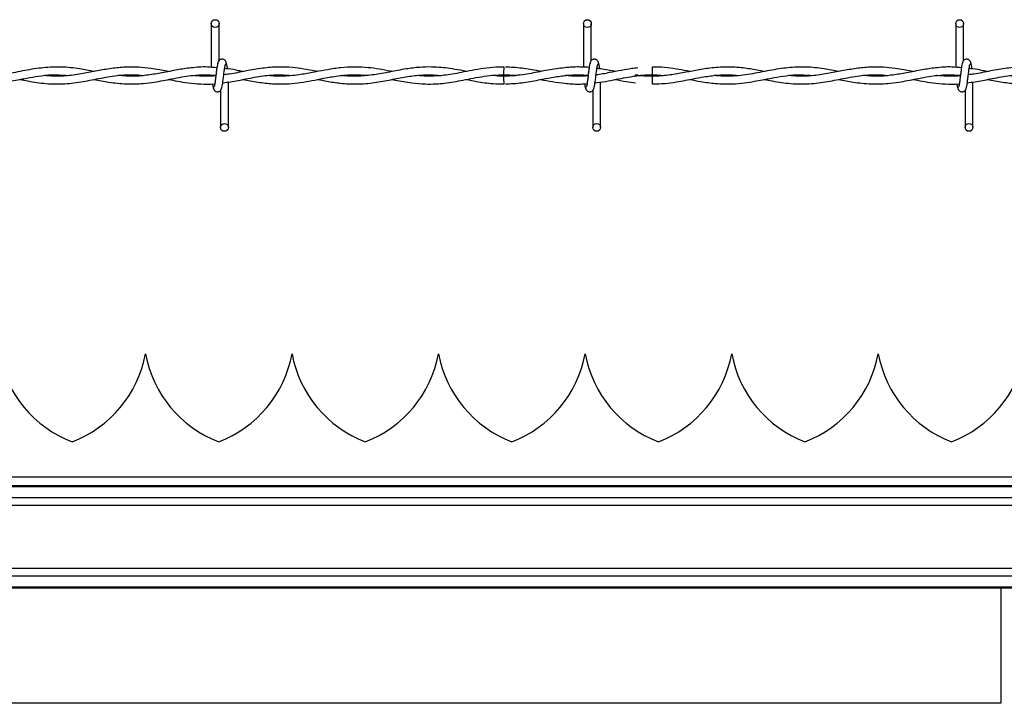
# Model space of a CAD drawing. Extents: x 0.2 to 16.8, y 0.2 to 10.8.
# Drawn here: x 5.5 to 5.7, y 8 to 8.1 of the extents above; entities that cross this region are included whole.
import ezdxf

# ---------------------------------------------------------------- set-up
doc = ezdxf.new("R2010")
doc.units = 0
doc.header["$MEASUREMENT"] = 0
doc.linetypes.add('SLD-SOLID', pattern=[0])
doc.layers.get('0').update_dxf_attribs({"linetype": 'CONTINUOUS'})

msp = doc.modelspace()

# ---------------------------------------------------------------- linework, layer by layer
at = {"color": 7, "linetype": 'SLD-SOLID'}
for p, q in [((5.582518494970852, 8.137646797376927), (5.582518494970852, 8.129245256484612)), ((5.584018494970852, 8.130543119371547), (5.584018494970852, 8.137646797376927)), ((5.653947066399423, 8.137646797376927), (5.653947066399423, 8.129252371422465)), ((5.653947066399423, 8.137646797376927), (5.653947066399423, 8.129252371422465)), ((5.655447066399424, 8.130543119371547), (5.655447066399424, 8.137646797376927)), ((5.655447066399424, 8.130543119371547), (5.655447066399424, 8.137646797376927)), ((5.725375637827994, 8.137646797376927), (5.725375637827994, 8.129245256484612)), ((5.726875637827995, 8.130543119371547), (5.726875637827995, 8.137646797376927)), ((5.582518494970852, 8.12778349465842), (5.582518494970852, 8.127682511662641)), ((5.638617795723291, 8.127818268169975), (5.640877819804708, 8.127658082803052)), ((5.667197066399459, 8.128568225947655), (5.667197066399459, 8.129318225947817)), ((5.667197066399459, 8.127818300577575), (5.667197066399459, 8.128568225947655)), ((5.667197066399459, 8.126046797409588), (5.667197066399459, 8.127546797376391)), ((5.725375637827994, 8.12778349465842), (5.725375637827994, 8.127682511662641)), ((5.585804209256606, 8.117718225948366), (5.585804209256606, 8.12642632915937)), ((5.656009360461554, 8.12625057179713), (5.65615917746817, 8.126272786261206)), ((5.657232780685177, 8.117718225948366), (5.657232780685177, 8.12642989506555)), ((5.657232780685177, 8.117718225948366), (5.657232780685177, 8.12642989506555)), ((5.728661352113749, 8.117718225948366), (5.728661352113749, 8.12642632915937)), ((5.584304209256605, 8.124821903952524), (5.584304209256605, 8.117718225948366)), ((5.655732780685176, 8.124821903952524), (5.655732780685176, 8.117718225948366)), ((5.655732780685176, 8.124821903952524), (5.655732780685176, 8.117718225948366)), ((5.727161352113749, 8.124821903952524), (5.727161352113749, 8.117718225948366)), ((5.56989677372092, 8.074251690514751), (5.56989668416178, 8.074251690514751)), ((5.598018258535319, 8.074251690514751), (5.598018168976177, 8.074251690514751)), ((5.626139743349717, 8.074251690514751), (5.626139653790574, 8.074251690514751)), ((5.654261228164116, 8.074251690514751), (5.654261138604973, 8.074251690514751)), ((5.682382712978513, 8.074251690514751), (5.682382623419371, 8.074251690514751)), ((5.71050419779291, 8.074251690514751), (5.71050410823377, 8.074251690514751)), ((5.741680745407269, 8.0506095749658), (5.038193251406814, 8.0506095749658)), ((6.417076785069515, 8.048942354181793), (5.037998070960438, 8.048942354181793)), ((6.417076785069515, 8.04873002112688), (5.037998070960438, 8.04873002112688)), ((6.413439578724582, 8.046612355183688), (5.041635353917038, 8.046612355183688)), ((6.417076785069517, 8.045137399149738), (5.037998070960438, 8.045137399149738)), ((6.417076785069515, 8.033062269843771), (5.037998070960438, 8.033062269843771)), ((6.413439578724582, 8.03158731380982), (5.041635353917039, 8.03158731380982)), ((6.417076785069515, 8.029469647866629), (5.03799807096044, 8.029469647866629)), ((6.417076785069515, 8.029257314811716), (5.037998070960438, 8.029257314811716)), ((5.73402215076362, 8.029257314811716), (5.73402215076362, 8.007272403086478)), ((5.734040919297313, 8.007181949232411), (5.36228797165625, 8.007181949232411))]:
    msp.add_line(p, q, dxfattribs=at)
at = {"color": 7, "linetype": 'SLD-SOLID', "flags": 128}
msp.add_lwpolyline([(5.63863348003522, 8.129318184267483), (5.638633480325791, 8.12931818494352), (5.638632963966411, 8.129261096871096), (5.638631332268873, 8.129098525481494), (5.638628833644337, 8.128855220795067), (5.638625848485739, 8.128568223744763), (5.638622831256414, 8.128281227029854), (5.638620241302173, 8.128037923298553), (5.638618472920077, 8.1278753533384), (5.638617795330267, 8.127818266952122), (5.638617795330267, 8.127818266952122)], dxfattribs=at)
at = {"color": 7, "linetype": 'SLD-SOLID'}
for centre, radius in [((5.583268494970917, 8.137646797376929), 0.0007500000001616769), ((5.654697066399489, 8.137646797376929), 0.0007500000001616769), ((5.72612563782806, 8.137646797376929), 0.0007500000001616769), ((5.585054209256619, 8.117718225948353), 0.00074999999983838), ((5.65648278068519, 8.117718225948353), 0.00074999999983838), ((5.72791135211376, 8.117718225948353), 0.00074999999983838)]:
    msp.add_circle(centre, radius, dxfattribs=at)
for centre, radius, start, end in [((6.713815167211695, 8.138040104397978), 1.075248575378513, 180.5591582376979, 180.6390873250352), ((5.563889417355297, 8.07838554878247), 0.02249718785151887, 190.58826339975, 249.024114186632), ((5.547782555713002, 8.07838554878247), 0.0224971878515203, 290.9758858133738, 349.4117366002525), ((5.592010902169695, 8.07838554878247), 0.02249718785151951, 190.5882633997504, 249.0241141866278), ((5.575904040527401, 8.07838554878247), 0.02249718785151943, 290.9758858133696, 349.411736600252), ((5.620132386984094, 8.07838554878247), 0.02249718785151951, 190.5882633997504, 249.0241141866278), ((5.604025525341799, 8.07838554878247), 0.02249718785151919, 290.9758858133717, 349.4117366002516), ((5.648253871798491, 8.07838554878247), 0.02249718785151919, 190.5882633997508, 249.0241141866299), ((5.632147010156197, 8.07838554878247), 0.02249718785151887, 290.9758858133696, 349.4117366002516), ((5.67637535661289, 8.07838554878247), 0.02249718785151951, 190.5882633997504, 249.0241141866278), ((5.660268494970595, 8.07838554878247), 0.02249718785151951, 290.9758858133738, 349.411736600252), ((5.704496841427287, 8.07838554878247), 0.02249718785151887, 190.5882633997508, 249.024114186632), ((5.688389979784993, 8.07838554878247), 0.0224971878515203, 290.9758858133738, 349.4117366002525), ((5.732618326241686, 8.07838554878247), 0.02249718785151919, 190.58826339975, 249.0241141866299), ((5.716511464599392, 8.07838554878247), 0.0224971878515203, 290.9758858133717, 349.4117366002525)]:
    msp.add_arc(centre, radius, start, end, dxfattribs=at)
for points, knots in [([(5.58387023924995, 8.130204360555272), (5.583830710515094, 8.130153688317366), (5.583752377379982, 8.130053272372539), (5.583637449976789, 8.129453596139474), (5.583524420530018, 8.128632452115625), (5.583411943184166, 8.127684909026096), (5.583300896954116, 8.126762348366238), (5.583192719791954, 8.126014703742689), (5.58308871720235, 8.125523179941723), (5.583020654167502, 8.125481883063452), (5.582987936413221, 8.125462031743002)], [0, 0, 0, 0, 0.1327761006724253, 0.2631191782794405, 0.3915446342457984, 0.518542989114812, 0.6437850205644315, 0.7668295325638048, 0.887915458435064, 1, 1, 1, 1]), ([(5.58545019814354, 8.129943717569518), (5.585421152408658, 8.130091942007002), (5.585371523620617, 8.130345204636471), (5.585156620610145, 8.130613319400721), (5.584942944637084, 8.130752912955089), (5.58472532379518, 8.130821867027235), (5.584482739584529, 8.130820806099779), (5.58426004258357, 8.130747193868105), (5.584082591476655, 8.13062553340824), (5.583921386966655, 8.13044446654424), (5.583807516665308, 8.130210026180155), (5.58377839557993, 8.130026050778005), (5.583765363226853, 8.12994371756937)], [0, 0, 0, 0, 0.1751750489830784, 0.2993115998682429, 0.3745487767550686, 0.4586876529561211, 0.5489815723243727, 0.6353887132829877, 0.7143606795958022, 0.7851166695452205, 0.9038347851312755, 1, 1, 1, 1]), ([(5.584452464977449, 8.12516066276883), (5.584491993712329, 8.125211335006611), (5.58457032684749, 8.12531175095119), (5.584685254250666, 8.125911427183949), (5.584798283697419, 8.126732571207608), (5.584910761043387, 8.127680114297098), (5.585021807273361, 8.128602674957119), (5.58512998443554, 8.129350319580977), (5.585233987025161, 8.129841843382392), (5.585302050060045, 8.1298831402609), (5.585334767814354, 8.129902991581476)], [0, 0, 0, 0, 0.1327761006610661, 0.2631191782558454, 0.3915446342084029, 0.5185429890619749, 0.6437850205029098, 0.7668295324934489, 0.8879154583557057, 1, 1, 1, 1]), ([(5.585640504311496, 8.128971543464075), (5.585619753224221, 8.129125147628836), (5.585560726418893, 8.129562077174299), (5.585462882661083, 8.130050291084471), (5.585384737216887, 8.130152704931541), (5.585345322120324, 8.130204360555402)], [0, 0, 0, 0, 0.2117906654397433, 0.6024419932179831, 1, 1, 1, 1]), ([(5.655298810678521, 8.130204360555272), (5.655259281943666, 8.130153688317366), (5.655180948808553, 8.130053272372539), (5.65506602140536, 8.129453596139474), (5.654952991958589, 8.128632452115625), (5.654840514612738, 8.127684909026096), (5.654729468382686, 8.126762348366238), (5.654621291220526, 8.126014703742689), (5.654517288630921, 8.125523179941723), (5.65444922559607, 8.125481883063452), (5.654416507841793, 8.125462031743002)], [0, 0, 0, 0, 0.1327761006724253, 0.2631191782794405, 0.3915446342457984, 0.518542989114812, 0.6437850205644315, 0.7668295325638048, 0.887915458435064, 1, 1, 1, 1]), ([(5.655298810678521, 8.130204360555272), (5.655259281943666, 8.130153688317366), (5.655180948808553, 8.130053272372539), (5.65506602140536, 8.129453596139474), (5.654952991958589, 8.128632452115625), (5.654840514612738, 8.127684909026096), (5.654729468382686, 8.126762348366238), (5.654621291220526, 8.126014703742689), (5.654517288630921, 8.125523179941723), (5.65444922559607, 8.125481883063452), (5.654416507841793, 8.125462031743002)], [0, 0, 0, 0, 0.1327761006724253, 0.2631191782794405, 0.3915446342457984, 0.518542989114812, 0.6437850205644315, 0.7668295325638048, 0.887915458435064, 1, 1, 1, 1]), ([(5.656878769572112, 8.129943717569518), (5.65684972383723, 8.130091942007002), (5.656800095049187, 8.130345204636471), (5.656585192038717, 8.130613319400721), (5.656371516065655, 8.130752912955089), (5.656153895223751, 8.130821867027235), (5.6559113110131, 8.130820806099779), (5.65568861401214, 8.130747193868105), (5.655511162905226, 8.13062553340824), (5.655349958395226, 8.13044446654424), (5.655236088093881, 8.130210026180155), (5.655206967008501, 8.130026050778005), (5.655193934655424, 8.12994371756937)], [0, 0, 0, 0, 0.1751750489830784, 0.2993115998682429, 0.3745487767550686, 0.4586876529561211, 0.5489815723243727, 0.6353887132829877, 0.7143606795958022, 0.7851166695452205, 0.9038347851312755, 1, 1, 1, 1]), ([(5.656878769572112, 8.129943717569518), (5.65684972383723, 8.130091942007002), (5.656800095049187, 8.130345204636471), (5.656585192038717, 8.130613319400721), (5.656371516065655, 8.130752912955089), (5.656153895223751, 8.130821867027235), (5.6559113110131, 8.130820806099779), (5.65568861401214, 8.130747193868105), (5.655511162905226, 8.13062553340824), (5.655349958395226, 8.13044446654424), (5.655236088093881, 8.130210026180155), (5.655206967008501, 8.130026050778005), (5.655193934655424, 8.12994371756937)], [0, 0, 0, 0, 0.1751750489830784, 0.2993115998682429, 0.3745487767550686, 0.4586876529561211, 0.5489815723243727, 0.6353887132829877, 0.7143606795958022, 0.7851166695452205, 0.9038347851312755, 1, 1, 1, 1]), ([(5.655881036406021, 8.12516066276883), (5.655920565140901, 8.125211335006611), (5.655998898276062, 8.12531175095119), (5.656113825679237, 8.125911427183949), (5.656226855125992, 8.126732571207608), (5.65633933247196, 8.127680114297098), (5.656450378701932, 8.128602674957119), (5.656558555864114, 8.129350319580977), (5.656662558453732, 8.129841843382392), (5.656730621488617, 8.129883140260901), (5.656763339242925, 8.129902991581476)], [0, 0, 0, 0, 0.132776100661066, 0.2631191782558454, 0.3915446342084027, 0.5185429890619748, 0.6437850205029096, 0.7668295324934487, 0.8879154583557055, 1, 1, 1, 1]), ([(5.655881036406021, 8.12516066276883), (5.6559205651409, 8.125211335006611), (5.655998898276062, 8.12531175095119), (5.656113825679237, 8.125911427183949), (5.65622685512599, 8.126732571207608), (5.656339332471958, 8.127680114297098), (5.656450378701934, 8.128602674957119), (5.656558555864112, 8.129350319580977), (5.656662558453732, 8.129841843382392), (5.656730621488617, 8.1298831402609), (5.656763339242925, 8.129902991581476)], [0, 0, 0, 0, 0.1327761006610661, 0.2631191782558454, 0.3915446342084029, 0.5185429890619749, 0.6437850205029098, 0.7668295324934489, 0.8879154583557057, 1, 1, 1, 1]), ([(5.657070709128547, 8.1289599139655), (5.657049413434829, 8.12911764591994), (5.656989841923524, 8.129558877421141), (5.656891454002684, 8.130050443262261), (5.656813308616299, 8.130152755952933), (5.656773893548896, 8.130204360555402)], [0, 0, 0, 0, 0.216147179222352, 0.6046393370706774, 1, 1, 1, 1]), ([(5.657070709128547, 8.1289599139655), (5.65704941343483, 8.12911764591994), (5.656989841923521, 8.129558877421143), (5.656891454002686, 8.130050443262261), (5.656813308616299, 8.130152755952933), (5.656773893548896, 8.130204360555402)], [0, 0, 0, 0, 0.2161471792223521, 0.6046393370706774, 1, 1, 1, 1]), ([(5.726727382107092, 8.130204360555272), (5.726687853372237, 8.130153688317366), (5.726609520237125, 8.130053272372539), (5.726494592833931, 8.129453596139474), (5.72638156338716, 8.128632452115625), (5.72626908604131, 8.127684909026096), (5.726158039811258, 8.126762348366238), (5.726049862649098, 8.126014703742689), (5.725945860059491, 8.125523179941723), (5.725877797024643, 8.125481883063452), (5.725845079270364, 8.125462031743002)], [0, 0, 0, 0, 0.1327761006724253, 0.2631191782794405, 0.3915446342457984, 0.518542989114812, 0.6437850205644315, 0.7668295325638048, 0.887915458435064, 1, 1, 1, 1]), ([(5.728307341000683, 8.129943717569518), (5.728278295265802, 8.130091942007002), (5.728228666477761, 8.130345204636471), (5.728013763467287, 8.130613319400721), (5.727800087494226, 8.130752912955089), (5.727582466652322, 8.130821867027235), (5.727339882441673, 8.130820806099779), (5.727117185440711, 8.130747193868105), (5.726939734333797, 8.13062553340824), (5.726778529823796, 8.13044446654424), (5.726664659522452, 8.130210026180155), (5.726635538437072, 8.130026050778005), (5.726622506083996, 8.12994371756937)], [0, 0, 0, 0, 0.1751750489830784, 0.2993115998682429, 0.3745487767550686, 0.4586876529561211, 0.5489815723243727, 0.6353887132829877, 0.7143606795958022, 0.7851166695452205, 0.9038347851312755, 1, 1, 1, 1]), ([(5.727309607834592, 8.12516066276883), (5.727349136569472, 8.125211335006611), (5.727427469704633, 8.12531175095119), (5.727542397107809, 8.125911427183949), (5.72765542655456, 8.126732571207608), (5.72776790390053, 8.127680114297098), (5.727878950130504, 8.128602674957119), (5.727987127292684, 8.129350319580977), (5.728091129882302, 8.129841843382392), (5.72815919291719, 8.1298831402609), (5.728191910671496, 8.129902991581476)], [0, 0, 0, 0, 0.1327761006610661, 0.2631191782558454, 0.3915446342084029, 0.5185429890619749, 0.6437850205029098, 0.7668295324934489, 0.8879154583557057, 1, 1, 1, 1]), ([(5.72849764716864, 8.128971543464075), (5.728476896081363, 8.129125147628836), (5.728417869276036, 8.129562077174299), (5.728320025518227, 8.130050291084471), (5.728241880074029, 8.130152704931541), (5.728202464977467, 8.130204360555402)], [0, 0, 0, 0, 0.2117906654397433, 0.6024419932179831, 1, 1, 1, 1]), ([(5.531489764211787, 8.126920985982762), (5.532181359884776, 8.126787545991412), (5.533823434152375, 8.126470715819357), (5.53656806021628, 8.126085597207261), (5.539371212423552, 8.126012013397233), (5.541863213188644, 8.12623372561404), (5.543759086019293, 8.126532508879166), (5.545284491252944, 8.126825321548127), (5.54654618821542, 8.12707654713311), (5.548062492433806, 8.127369426431), (5.550109668226796, 8.12769753723858), (5.552623605854308, 8.127901226384575), (5.554377836419676, 8.127747342188984), (5.555223208024581, 8.127673184702525)], [0, 0, 0, 0, 0.08740865244417978, 0.2075367220324901, 0.3466982139253065, 0.4411636109454485, 0.5222951802570766, 0.586320728380798, 0.6341186155211676, 0.6819619888223649, 0.7782505479607981, 0.8931379410108812, 1, 1, 1, 1]), ([(5.560026048252172, 8.128438346693443), (5.559104360900438, 8.12862248674167), (5.557014311508531, 8.12904004893898), (5.55378423486819, 8.129379198674235), (5.550293953590275, 8.129238747707284), (5.546747720152166, 8.128653719268003), (5.543096990580855, 8.12789553395763), (5.539788743835254, 8.127509395298974), (5.537481004053955, 8.127520495786968), (5.53641443786997, 8.127654356580784), (5.536189013341733, 8.12768264878313)], [0, 0, 0, 0, 0.1160372787906529, 0.2631300554561941, 0.4063624305569426, 0.5550263178744882, 0.7090063757806333, 0.8655795218889211, 0.9715895053505281, 1, 1, 1, 1]), ([(5.545776543633973, 8.126923721274693), (5.546287003947876, 8.126825153363066), (5.547981306035903, 8.126497990185177), (5.550861667043196, 8.126065891816355), (5.554397948685646, 8.126011563831174), (5.55790611436181, 8.126471378150972), (5.5613993154989, 8.127213531161082), (5.564916198165649, 8.127793441183275), (5.567601855824357, 8.127894422591263), (5.569118917831688, 8.127724798301204), (5.569444764272935, 8.127688365069737)], [0, 0, 0, 0, 0.06468767976595746, 0.2147090927777603, 0.3646054149519251, 0.5125718513631334, 0.6593029417062474, 0.8074891124729013, 0.9586510061561287, 1, 1, 1, 1]), ([(5.574350133187912, 8.12843977600713), (5.574223701805471, 8.128464591398087), (5.573634241233036, 8.128580288104683), (5.572486517723006, 8.128802055132843), (5.570706908367961, 8.12909401340021), (5.568526590602358, 8.1293174152015), (5.566017269938571, 8.129325170471127), (5.563362658527316, 8.129051107374174), (5.560656606218959, 8.128566104786628), (5.557833098259232, 8.128001878852782), (5.555018298840334, 8.127591661586736), (5.55254071798626, 8.127484227774131), (5.551067951043183, 8.127625765571556), (5.550489418094666, 8.127681364510451)], [0, 0, 0, 0, 0.01591555757013006, 0.07420304591141727, 0.1444338225374552, 0.2397484318558223, 0.3482145095106421, 0.4596667675768459, 0.5732888943920597, 0.688300595292844, 0.8146263119170536, 0.9271814275518806, 1, 1, 1, 1]), ([(5.560058523739329, 8.12692973522968), (5.560983582930834, 8.126750538342726), (5.563041100913102, 8.12635196836941), (5.566180366382501, 8.126003113307277), (5.569102491694657, 8.126077297325095), (5.571446470885361, 8.126381327619258), (5.573266240341836, 8.126708583503454), (5.575036609074346, 8.127063822543994), (5.576812226903618, 8.127404818716634), (5.578680335554449, 8.12768626882049), (5.580673450541012, 8.127837834543197), (5.582280879973162, 8.127858449033255), (5.583239772815758, 8.127739481980061), (5.583415676056478, 8.127717658175287)], [0, 0, 0, 0, 0.1187341251946788, 0.2640886117782815, 0.4027841086094275, 0.4935476252406398, 0.5650961620788841, 0.6366173169516912, 0.7211875132623948, 0.7933912079889724, 0.8768377589031352, 0.9774066127301102, 1, 1, 1, 1]), ([(5.583600267185489, 8.129150415275605), (5.582997287001875, 8.129217355277321), (5.581344006422092, 8.129400894650342), (5.578830607311827, 8.129197305926327), (5.575918930065145, 8.128761292613392), (5.573182763719704, 8.128204936132851), (5.570383115902322, 8.127726951860254), (5.567598839879024, 8.12746167453441), (5.56568491122734, 8.127609846870198), (5.56469739467025, 8.127686298327657)], [0, 0, 0, 0, 0.09563568884938592, 0.2622186124949229, 0.3986521718841099, 0.5575733674989376, 0.6960713087215934, 0.8431840107790337, 1, 1, 1, 1]), ([(5.58340721558764, 8.127648664664415), (5.583234127846664, 8.12762622891377), (5.582344912725874, 8.127510968245351), (5.580851290103838, 8.12753698106589), (5.579520857608598, 8.12759482835735), (5.578906072398539, 8.127676632966297), (5.578896564531552, 8.127677898103011)], [0, 0, 0, 0, 0.1150250991489031, 0.5909260636109477, 0.9936735293697008, 1, 1, 1, 1]), ([(5.584734309671343, 8.126299162897343), (5.585231579144688, 8.126351940141273), (5.586699674076023, 8.12650775506347), (5.589281151567177, 8.127072874982643), (5.592470721340604, 8.1276542018999), (5.595442149304585, 8.127911658987736), (5.597298194914075, 8.12774026479332), (5.598051666497138, 8.12767068640886)], [0, 0, 0, 0, 0.1119464151848774, 0.3305008119812578, 0.5816320547065058, 0.8301613083044043, 1, 1, 1, 1]), ([(5.602921209187842, 8.128440419434927), (5.602758640275199, 8.128471859678411), (5.601879444014421, 8.128641893075688), (5.600276077045923, 8.12894799122532), (5.597935460604995, 8.129258304721484), (5.595285735904352, 8.129365246515968), (5.592313354018851, 8.129115688791583), (5.589184613891518, 8.128571573773772), (5.586716260620435, 8.128029354412444), (5.585295271332452, 8.127871985669094), (5.584929713845042, 8.127831501674665)], [0, 0, 0, 0, 0.02714076346164288, 0.1467811856659275, 0.2676006486072138, 0.4174514925708009, 0.588464643403256, 0.7629775547823576, 0.9390246427144548, 0.9999999999999999, 0.9999999999999999, 0.9999999999999999, 0.9999999999999999]), ([(5.588616359025089, 8.128442471396916), (5.588337840222591, 8.128496522139047), (5.587397724102981, 8.12867896574249), (5.586222308198242, 8.128934655097282), (5.585323305705382, 8.129002290914665), (5.585087090466479, 8.129020062401272)], [0, 0, 0, 0, 0.2368543930917372, 0.7994815105806674, 0.9999999999999999, 0.9999999999999999, 0.9999999999999999, 0.9999999999999999]), ([(5.588614934867851, 8.126926426208799), (5.589564407730489, 8.126745330128546), (5.591453467062191, 8.126385023632384), (5.594222814307392, 8.12605681434603), (5.596780589587044, 8.126031376937418), (5.599105437520105, 8.126242561930752), (5.601297290810447, 8.126600420632473), (5.603622166989671, 8.12706815516942), (5.606229678346479, 8.127570857745226), (5.609063334813918, 8.127854104849588), (5.611131588270498, 8.127858827325907), (5.612210869893208, 8.127710383568997), (5.612317627699142, 8.127695700163425)], [0, 0, 0, 0, 0.1201179074344633, 0.23898508622229, 0.3502535907389268, 0.4436039238400005, 0.5331088362932269, 0.62764415974658, 0.7381367101618089, 0.8634032759582948, 0.9864884509754752, 0.9999999999999999, 0.9999999999999999, 0.9999999999999999, 0.9999999999999999]), ([(5.617214325419445, 8.128442788347062), (5.617107441877082, 8.128463257850967), (5.616278062196614, 8.128622094190359), (5.614743291474521, 8.128917716387646), (5.61245596314099, 8.129233304836006), (5.609999961216457, 8.129359499870587), (5.607407413051829, 8.12920316228033), (5.604946512123063, 8.128832316702354), (5.602930747645274, 8.128443379211673), (5.601327091499343, 8.128136667185865), (5.59996732434325, 8.127900013391455), (5.598467983497268, 8.127686739994465), (5.5967136972466, 8.127540125480387), (5.59501661766582, 8.127515735739069), (5.593904306983416, 8.127626728601262), (5.593476617453542, 8.127669405962724)], [0, 0, 0, 0, 0.01351021584151672, 0.1048346475983366, 0.1939582669143268, 0.30263932806948, 0.4150909816935469, 0.5213606495768911, 0.6133894719156687, 0.6696552638644592, 0.7239702683076145, 0.7852724466450489, 0.8592794251724897, 0.9458921707363912, 1, 1, 1, 1]), ([(5.602914235365994, 8.12692737232297), (5.603500103665261, 8.12681414878109), (5.604967853651579, 8.126530494840004), (5.607481500831309, 8.126145269719316), (5.610539610997471, 8.125981169635462), (5.613761015760772, 8.126262270619709), (5.616903220957671, 8.126856444777639), (5.619824271853464, 8.127444975209206), (5.622556048604238, 8.127793386819055), (5.624810015807015, 8.127865705708762), (5.626159832213022, 8.127724014984544), (5.626653683764556, 8.127672175205683)], [0, 0, 0, 0, 0.07398982681011343, 0.1853634467413142, 0.3175145739616242, 0.4601325818493398, 0.5921795006135634, 0.7145883076909669, 0.8292740926585038, 0.9375372429519796, 1, 1, 1, 1]), ([(5.63148251559457, 8.128443707889023), (5.631080992321643, 8.128522189661734), (5.63000958031398, 8.128731607942898), (5.628391585259533, 8.129013543915882), (5.626564031138118, 8.129236916309095), (5.624644731228498, 8.129345655287057), (5.622410294610796, 8.129277992817258), (5.619721194724503, 8.1289396229297), (5.616806174184474, 8.128366030597702), (5.613782422216618, 8.127789018314315), (5.610816268113679, 8.12750842874518), (5.608781752504714, 8.127503852475328), (5.607719316146717, 8.127657275399676), (5.60766315464676, 8.127665385496337)], [0, 0, 0, 0, 0.05059704263588515, 0.13501154898707, 0.2039278690793997, 0.2806886531657017, 0.3765649343361792, 0.4851823678250036, 0.6192655074103254, 0.7436288188564769, 0.8660736575797982, 0.9929205131042343, 1, 1, 1, 1]), ([(5.617194963805073, 8.126917826686308), (5.617402730386241, 8.12687874086757), (5.618678546707931, 8.126638729575987), (5.620795148790195, 8.126254025314427), (5.62340048659131, 8.126030166167434), (5.625490502346469, 8.126049880324295), (5.627332954333837, 8.12620923043113), (5.629068601630667, 8.126462347888847), (5.630901962166491, 8.126803765402602), (5.632841971718063, 8.127190239260235), (5.634935479715627, 8.127558837574943), (5.637120972577875, 8.127801119335407), (5.639215455860028, 8.127850332026293), (5.640565315897923, 8.127737462432002), (5.641172080951438, 8.127686727301322)], [0, 0, 0, 0, 0.02599577885149724, 0.1596302868697578, 0.2646715385038371, 0.3517929165294692, 0.4209487123421452, 0.4949825112008613, 0.5689790017665615, 0.6504970987016808, 0.7378406100418642, 0.831036114769065, 0.9240503622699705, 1, 1, 1, 1]), ([(5.638633227732583, 8.129290108532851), (5.63813386785329, 8.129292309455211), (5.636846014876636, 8.129297985650938), (5.634822004699494, 8.12905298878958), (5.632625930967985, 8.128673375648216), (5.630615318803553, 8.12827118357812), (5.628826792991687, 8.127942664585845), (5.627234185602255, 8.127712537401244), (5.625611076901213, 8.127565160750548), (5.623874389403886, 8.12751302370293), (5.622613260073786, 8.12762398265773), (5.621987055370443, 8.127679078529114)], [0, 0, 0, 0, 0.08995108118777716, 0.231984531527298, 0.3645694073302823, 0.4855445636566231, 0.594172634979375, 0.6867387467872662, 0.7726167718279167, 0.8870944925754194, 1, 1, 1, 1]), ([(5.641172080951438, 8.127686727301322), (5.640886494355898, 8.127657019238788), (5.639766425357013, 8.127540504386957), (5.638171727896237, 8.127499929967591), (5.636862837592406, 8.127639337829464), (5.636388657849872, 8.127689841973208)], [0, 0, 0, 0, 0.1791500962095613, 0.7026256555647374, 1, 1, 1, 1]), ([(5.650356450568483, 8.129150598407664), (5.649795766723798, 8.129098374138003), (5.648207602801033, 8.128950446385574), (5.645503714099761, 8.128397019582714), (5.642151499154792, 8.127721681605582), (5.639826870496504, 8.127606607137738), (5.638617795723291, 8.127546755154233)], [0, 0, 0, 0, 0.1431842499649515, 0.4055762659436976, 0.6908311618351933, 1, 1, 1, 1]), ([(5.638979532000397, 8.126070750563049), (5.64002309738759, 8.126117667144014), (5.642129076920723, 8.126212347707867), (5.645195555226096, 8.126798565173264), (5.64807781350533, 8.127374634161363), (5.650661042673232, 8.127744887330188), (5.652882076816682, 8.127877652799421), (5.654244571914211, 8.127765389836236), (5.654844045144462, 8.127715996160399)], [0, 0, 0, 0, 0.1970892919296175, 0.3977383881234446, 0.5794820630816933, 0.7421256992016765, 0.8865399659942829, 0.9999999999999999, 0.9999999999999999, 0.9999999999999999, 0.9999999999999999]), ([(5.645828816508624, 8.128442212645583), (5.645656627373011, 8.128474492013135), (5.644410928376323, 8.128708016478138), (5.642128604466954, 8.12915657156106), (5.640017871013403, 8.12924891119995), (5.638982023659572, 8.129294227092602)], [0, 0, 0, 0, 0.07551426108249995, 0.5463064724252418, 1, 1, 1, 1]), ([(5.655038766721669, 8.129221121571488), (5.6550384295737, 8.12922116081432), (5.654622711031714, 8.129269548982775), (5.653858360269037, 8.129303237269081), (5.652644080593529, 8.129326895446512), (5.651493504965427, 8.129293127687324), (5.650691614186353, 8.129206493968924), (5.650338660876399, 8.129168362020708)], [0, 0, 0, 0, 0.0002153290125091306, 0.2655103130342708, 0.4878585040873289, 0.7745802285505065, 1, 1, 1, 1]), ([(5.650467676792569, 8.127686851415909), (5.650508179015038, 8.127692562046107), (5.651415363576604, 8.127820470966544), (5.652872691266992, 8.127867589709368), (5.654290812886834, 8.127750807846551), (5.654842749769688, 8.127705356020392)], [0, 0, 0, 0, 0.02775192099492913, 0.6215983406662113, 1, 1, 1, 1]), ([(5.654834040465617, 8.127634527567599), (5.654585440914096, 8.127612323366932), (5.653939302951501, 8.127554612172794), (5.652836442193212, 8.127539278534478), (5.651629395203249, 8.127564566988177), (5.650819107009305, 8.12764985928206), (5.650467676792569, 8.127686851415909)], [0, 0, 0, 0, 0.1707192856842207, 0.443718465110627, 0.7587350502776973, 1, 1, 1, 1]), ([(5.654837149843446, 8.127659695790936), (5.654392842475792, 8.127614861622169), (5.65311828102467, 8.127486248172644), (5.651670445446599, 8.127527529526288), (5.650665723784527, 8.127666104078529), (5.650491361855695, 8.12769015265549)], [0, 0, 0, 0, 0.3066512534575757, 0.8796745114947138, 1, 1, 1, 1]), ([(5.655975061647695, 8.126246719046563), (5.65669802689848, 8.126344216167098), (5.658114995276295, 8.126535304655205), (5.660765333867343, 8.127060874168023), (5.663940588892924, 8.127661927640768), (5.666951815822554, 8.127942999053591), (5.668730501772501, 8.127732368844542), (5.669263522343886, 8.127669249082237)], [0, 0, 0, 0, 0.1631130672851787, 0.319691794453548, 0.598375598652088, 0.879644819876527, 1, 1, 1, 1]), ([(5.664390827086472, 8.129139807604197), (5.663998017792489, 8.129097094908683), (5.662944428734046, 8.128982531354973), (5.66112981373337, 8.12865580965561), (5.65885116426324, 8.128225393538617), (5.657225690259376, 8.127864461196985), (5.656360993986331, 8.1277905591854), (5.656353144198954, 8.127789888296562)], [0, 0, 0, 0, 0.1465385269920892, 0.3930441337419007, 0.6770260650038248, 0.9970680147497739, 1, 1, 1, 1]), ([(5.660102313460456, 8.128437648543832), (5.659897503748405, 8.12847694156595), (5.658954282593364, 8.1286578998288), (5.657759318829798, 8.128899587701135), (5.656768797127555, 8.12900520848167), (5.656517424848298, 8.129032012676147)], [0, 0, 0, 0, 0.1714832378124757, 0.7897409552535235, 1, 1, 1, 1]), ([(5.663663976977253, 8.127550063483017), (5.663810325415197, 8.127574723133064), (5.664987468588197, 8.127773071261062), (5.666165496724364, 8.127797145095316), (5.667197066399459, 8.127818225947816)], [0, 0, 0, 0, 0.124325095960614, 1, 1, 1, 1]), ([(5.688612041513128, 8.12844397217271), (5.688161244943818, 8.128533277823708), (5.686818396269384, 8.128799304637637), (5.684422217743253, 8.129191556594922), (5.681402689004262, 8.129380778097104), (5.678364791703764, 8.129160906202644), (5.675530188719818, 8.128685051628704), (5.672866409987072, 8.128152882147782), (5.670165813803757, 8.127682899669843), (5.667363463448271, 8.12748262134636), (5.665239619820163, 8.127566904074964), (5.664063526993862, 8.12775985562865), (5.663841291718262, 8.127796315881405)], [0, 0, 0, 0, 0.05465034947851526, 0.1627943829890145, 0.2901020718424396, 0.4198668289364675, 0.530254322959678, 0.6332805527754237, 0.7424344141162881, 0.8574589703539552, 0.973065353091561, 1, 1, 1, 1]), ([(5.667197066399459, 8.127546797376391), (5.66630448458429, 8.127563895735207), (5.665185584667828, 8.127585329459178), (5.664067454187032, 8.127760819741859), (5.663841291718261, 8.127796315881405)], [0, 0, 0, 0, 0.7977315951448541, 0.9999999999999999, 0.9999999999999999, 0.9999999999999999, 0.9999999999999999]), ([(5.674344194443879, 8.128445473100065), (5.674166762074163, 8.12848019585785), (5.673295469816414, 8.128650704035557), (5.671685934040263, 8.128953443130088), (5.669493523636297, 8.129219760847336), (5.667982541163791, 8.129340465493609), (5.667209885124796, 8.129304939711062), (5.667197066399459, 8.1293043503217)], [0, 0, 0, 0, 0.07454497863696215, 0.3660575736220756, 0.6758247354894787, 0.9946217806272388, 0.9999999999999999, 0.9999999999999999, 0.9999999999999999, 0.9999999999999999]), ([(5.667197066399459, 8.126065612098188), (5.667994893936919, 8.126084341359212), (5.669503130324591, 8.126119747699134), (5.671612360896166, 8.12640942312742), (5.673420167109347, 8.126735224752345), (5.675185500267184, 8.127086939547793), (5.677197603831066, 8.12747417533082), (5.679599952238869, 8.12779167878164), (5.681780278058466, 8.127881494656648), (5.683113782699649, 8.12774130871192), (5.683559633932891, 8.127694438176633)], [0, 0, 0, 0, 0.1460672149292949, 0.2761297125733044, 0.3863832258672468, 0.4774893079549897, 0.5999065003551995, 0.7554335431189971, 0.9182303135341663, 1, 1, 1, 1]), ([(5.674346907068929, 8.126920985982762), (5.675038502741919, 8.126787545991412), (5.676680577009519, 8.126470715819357), (5.679425203073421, 8.126085597207261), (5.682228355280694, 8.126012013397233), (5.684720356045787, 8.12623372561404), (5.686616228876435, 8.126532508879166), (5.688141634110087, 8.126825321548127), (5.689403331072562, 8.12707654713311), (5.690919635290948, 8.127369426431), (5.692966811083939, 8.12769753723858), (5.695480748711452, 8.127901226384575), (5.69723497927682, 8.127747342188984), (5.698080350881724, 8.127673184702525)], [0, 0, 0, 0, 0.08740865244417978, 0.2075367220324901, 0.3466982139253065, 0.4411636109454485, 0.5222951802570766, 0.586320728380798, 0.6341186155211676, 0.6819619888223649, 0.7782505479607981, 0.8931379410108812, 1, 1, 1, 1]), ([(5.702883191109314, 8.128438346693443), (5.70196150375758, 8.12862248674167), (5.699871454365674, 8.12904004893898), (5.696641377725332, 8.129379198674235), (5.693151096447417, 8.129238747707284), (5.689604863009309, 8.128653719268003), (5.685954133437999, 8.12789553395763), (5.682645886692397, 8.127509395298974), (5.680338146911098, 8.127520495786968), (5.679271580727113, 8.127654356580784), (5.679046156198877, 8.12768264878313)], [0, 0, 0, 0, 0.1160372787906529, 0.2631300554561941, 0.4063624305569426, 0.5550263178744882, 0.7090063757806333, 0.8655795218889211, 0.9715895053505281, 1, 1, 1, 1]), ([(5.688633686491117, 8.126923721274693), (5.689144146805019, 8.126825153363066), (5.690838448893044, 8.126497990185177), (5.693718809900338, 8.126065891816355), (5.697255091542789, 8.126011563831174), (5.700763257218953, 8.126471378150972), (5.704256458356044, 8.127213531161082), (5.70777334102279, 8.127793441183275), (5.710458998681499, 8.127894422591263), (5.711976060688831, 8.127724798301204), (5.712301907130078, 8.127688365069737)], [0, 0, 0, 0, 0.06468767976595746, 0.2147090927777603, 0.3646054149519251, 0.5125718513631334, 0.6593029417062474, 0.8074891124729013, 0.9586510061561287, 1, 1, 1, 1]), ([(5.717207276045055, 8.12843977600713), (5.717080844662614, 8.128464591398087), (5.716491384090178, 8.128580288104683), (5.71534366058015, 8.128802055132843), (5.713564051225105, 8.12909401340021), (5.711383733459499, 8.1293174152015), (5.708874412795713, 8.129325170471127), (5.706219801384458, 8.129051107374174), (5.703513749076101, 8.128566104786628), (5.700690241116375, 8.128001878852782), (5.697875441697478, 8.127591661586736), (5.695397860843402, 8.127484227774131), (5.693925093900324, 8.127625765571556), (5.693346560951809, 8.127681364510451)], [0, 0, 0, 0, 0.01591555757013006, 0.07420304591141727, 0.1444338225374552, 0.2397484318558223, 0.3482145095106421, 0.4596667675768459, 0.5732888943920597, 0.688300595292844, 0.8146263119170536, 0.9271814275518806, 1, 1, 1, 1]), ([(5.702915666596471, 8.12692973522968), (5.703840725787977, 8.126750538342726), (5.705898243770244, 8.12635196836941), (5.709037509239645, 8.126003113307277), (5.711959634551799, 8.126077297325095), (5.714303613742502, 8.126381327619258), (5.716123383198982, 8.126708583503454), (5.717893751931488, 8.127063822543994), (5.71966936976076, 8.127404818716634), (5.721537478411591, 8.12768626882049), (5.723530593398154, 8.127837834543197), (5.725138022830305, 8.127858449033255), (5.7260969156729, 8.127739481980061), (5.72627281891362, 8.127717658175287)], [0, 0, 0, 0, 0.1187341251946788, 0.2640886117782815, 0.4027841086094275, 0.4935476252406398, 0.5650961620788841, 0.6366173169516912, 0.7211875132623948, 0.7933912079889724, 0.8768377589031352, 0.9774066127301102, 1, 1, 1, 1]), ([(5.726457410042631, 8.129150415275605), (5.725854429859019, 8.129217355277321), (5.724201149279235, 8.129400894650342), (5.721687750168969, 8.129197305926327), (5.718776072922287, 8.128761292613392), (5.716039906576847, 8.128204936132851), (5.713240258759464, 8.127726951860254), (5.710455982736167, 8.12746167453441), (5.708542054084482, 8.127609846870198), (5.707554537527392, 8.127686298327657)], [0, 0, 0, 0, 0.09563568884938592, 0.2622186124949229, 0.3986521718841099, 0.5575733674989376, 0.6960713087215934, 0.8431840107790337, 1, 1, 1, 1]), ([(5.726264358444783, 8.127648664664415), (5.726091270703807, 8.12762622891377), (5.725202055583016, 8.127510968245351), (5.723708432960978, 8.12753698106589), (5.722378000465747, 8.12759482835735), (5.721763215255681, 8.127676632966297), (5.721753707388693, 8.127677898103011)], [0, 0, 0, 0, 0.1150250991489031, 0.5909260636109477, 0.9936735293697008, 1, 1, 1, 1]), ([(5.727591452528486, 8.126299162897343), (5.728088722001831, 8.126351940141273), (5.729556816933167, 8.12650775506347), (5.732138294424319, 8.127072874982643), (5.735327864197746, 8.1276542018999), (5.738299292161728, 8.127911658987736), (5.740155337771217, 8.12774026479332), (5.740908809354281, 8.12767068640886)], [0, 0, 0, 0, 0.1119464151848774, 0.3305008119812578, 0.5816320547065058, 0.8301613083044043, 1, 1, 1, 1]), ([(5.741210002282434, 8.129174096421622), (5.7411288604616, 8.129184786670253), (5.740149186209348, 8.12931385650413), (5.738142771456122, 8.129350461624206), (5.73517052795817, 8.129119971397426), (5.732041748026105, 8.128570371950966), (5.729573404113166, 8.128029441985763), (5.728152414319647, 8.127872003588065), (5.727786856702183, 8.127831501674665)], [0, 0, 0, 0, 0.01814141572915637, 0.2190322783795407, 0.4482934455948567, 0.6822464109788667, 0.9182561018576239, 0.9999999999999999, 0.9999999999999999, 0.9999999999999999, 0.9999999999999999]), ([(5.731473501882231, 8.128442471396916), (5.731194983079735, 8.128496522139047), (5.730254866960125, 8.12867896574249), (5.729079451055385, 8.128934655097282), (5.728180448562523, 8.129002290914665), (5.727944233323623, 8.129020062401272)], [0, 0, 0, 0, 0.2368543930917372, 0.7994815105806674, 0.9999999999999999, 0.9999999999999999, 0.9999999999999999, 0.9999999999999999]), ([(5.57433939065915, 8.126924576521683), (5.574910452059885, 8.126815658745839), (5.576160035083066, 8.126577327450045), (5.578217229837566, 8.126243327230194), (5.580562445208943, 8.126051732131847), (5.582267091660627, 8.126003935735044), (5.583163803368977, 8.12611241465683), (5.583201989073175, 8.126117034139304)], [0, 0, 0, 0, 0.1933223921340451, 0.4230234768100664, 0.696369886475789, 0.9870701702753376, 1, 1, 1, 1]), ([(5.582723465468828, 8.126099674869597), (5.582730458521039, 8.126048993841312), (5.582775723889161, 8.125720940320061), (5.582859818593771, 8.12531993358279), (5.582937966013914, 8.125214062272404), (5.582977382107106, 8.125160662768888)], [0, 0, 0, 0, 0.08303873931665494, 0.5375019362235856, 1, 1, 1, 1]), ([(5.631493321990251, 8.126922099754344), (5.63212523917053, 8.126799221943653), (5.633822749546323, 8.126469136981395), (5.636202757334029, 8.126093383071964), (5.63795053532867, 8.126083458802295), (5.638633087509502, 8.126079583120186)], [0, 0, 0, 0, 0.2654781842605323, 0.7131503722215998, 1, 1, 1, 1]), ([(5.645737781872552, 8.126924704572673), (5.646488993688314, 8.126773605862656), (5.648035544672437, 8.126462532668956), (5.649583021579947, 8.126282536130757), (5.650378836919574, 8.126189969963546)], [0, 0, 0, 0, 0.4857336249972068, 1, 1, 1, 1]), ([(5.650338011324371, 8.126196395831297), (5.650786277878097, 8.126150326740273), (5.651705021926373, 8.126055905903304), (5.653023943392704, 8.126041132034961), (5.654007340898547, 8.126059578246473), (5.654518776432377, 8.126108379770573), (5.654630861579459, 8.126119075011019)], [0, 0, 0, 0, 0.3134445836832022, 0.642419880156419, 0.9216334852094475, 1, 1, 1, 1]), ([(5.654154226570965, 8.12608408469866), (5.654160489638292, 8.12603876433697), (5.654205024775285, 8.125716502350826), (5.654288389807181, 8.125320310054645), (5.654366537370348, 8.125214188493961), (5.654405953535679, 8.125160662768888)], [0, 0, 0, 0, 0.07502130151021656, 0.5334580909479822, 1, 1, 1, 1]), ([(5.654154226570965, 8.12608408469866), (5.654160489638292, 8.12603876433697), (5.654205024775285, 8.125716502350826), (5.654288389807184, 8.125320310054645), (5.654366537370349, 8.125214188493961), (5.654405953535679, 8.125160662768888)], [0, 0, 0, 0, 0.07502130151021653, 0.5334580909479822, 1, 1, 1, 1]), ([(5.660003097893794, 8.126929604161734), (5.660713305080789, 8.126788383383264), (5.662027296871264, 8.126527103369554), (5.663342292595662, 8.126359207295282), (5.66394653851089, 8.126282058362264)], [0, 0, 0, 0, 0.5404959088335374, 0.9999999999999999, 0.9999999999999999, 0.9999999999999999, 0.9999999999999999]), ([(5.717196533516292, 8.126924576521683), (5.717767594917028, 8.126815658745839), (5.719017177940208, 8.126577327450045), (5.72107437269471, 8.126243327230194), (5.723419588066079, 8.126051732131847), (5.725124234517785, 8.126003935735044), (5.72602094622612, 8.12611241465683), (5.726059131930318, 8.126117034139304)], [0, 0, 0, 0, 0.1933223921340451, 0.4230234768100664, 0.696369886475789, 0.9870701702753376, 1, 1, 1, 1]), ([(5.725580608325971, 8.126099674869597), (5.725587601378181, 8.126048993841312), (5.725632866746306, 8.125720940320061), (5.725716961450914, 8.12531993358279), (5.725795108871056, 8.125214062272404), (5.72583452496425, 8.125160662768888)], [0, 0, 0, 0, 0.08303873931665494, 0.5375019362235856, 1, 1, 1, 1]), ([(5.731472077724994, 8.126926426208799), (5.732421552668169, 8.12674480840514), (5.734310616139285, 8.12638346389462), (5.737079933240631, 8.126062813591716), (5.739389618352527, 8.12601682602268), (5.740758811588205, 8.126157057219025), (5.741248553645609, 8.12620721603724)], [0, 0, 0, 0, 0.2913955867198635, 0.579757014623625, 0.8496847202386877, 1, 1, 1, 1]), ([(5.582872506083972, 8.125421305754948), (5.582901551818857, 8.125273081317413), (5.582951180606905, 8.125019818687875), (5.583166083617389, 8.124751703923522), (5.583379759590461, 8.124612110369112), (5.58359738043236, 8.124543156296939), (5.583839964643011, 8.124544217224384), (5.584062661643967, 8.124617829456055), (5.584240112750872, 8.124739489915914), (5.584401317260867, 8.124920556779902), (5.584515187562211, 8.125154997143957), (5.584544308647587, 8.12533897254608), (5.584557341000661, 8.125421305754696)], [0, 0, 0, 0, 0.1751750490382371, 0.2993115999401842, 0.3745487768299341, 0.4586876530283969, 0.5489815723894862, 0.6353887133421517, 0.7143606796497458, 0.7851166695933453, 0.9038347851617772, 1, 1, 1, 1]), ([(5.654301077512543, 8.125421305754948), (5.654330123247429, 8.125273081317413), (5.654379752035476, 8.125019818687875), (5.654594655045962, 8.124751703923522), (5.654808331019031, 8.124612110369112), (5.655025951860934, 8.124543156296939), (5.65526853607158, 8.124544217224384), (5.655491233072536, 8.124617829456055), (5.655668684179445, 8.124739489915914), (5.655829888689437, 8.124920556779902), (5.655943758990784, 8.125154997143955), (5.655972880076158, 8.12533897254608), (5.655985912429232, 8.125421305754696)], [0, 0, 0, 0, 0.1751750490382371, 0.2993115999401843, 0.3745487768299342, 0.458687653028397, 0.5489815723894864, 0.635388713342152, 0.714360679649746, 0.7851166695933455, 0.9038347851617773, 1, 1, 1, 1]), ([(5.654301077512543, 8.125421305754948), (5.654330123247429, 8.125273081317413), (5.654379752035476, 8.125019818687875), (5.654594655045961, 8.124751703923522), (5.654808331019031, 8.124612110369112), (5.655025951860932, 8.124543156296939), (5.655268536071582, 8.124544217224384), (5.655491233072537, 8.124617829456055), (5.655668684179444, 8.124739489915914), (5.655829888689438, 8.124920556779902), (5.655943758990783, 8.125154997143957), (5.655972880076157, 8.12533897254608), (5.655985912429232, 8.125421305754696)], [0, 0, 0, 0, 0.1751750490382371, 0.2993115999401842, 0.3745487768299341, 0.4586876530283969, 0.5489815723894862, 0.6353887133421517, 0.7143606796497458, 0.7851166695933453, 0.9038347851617772, 1, 1, 1, 1]), ([(5.725729648941114, 8.125421305754948), (5.725758694676, 8.125273081317413), (5.725808323464047, 8.125019818687875), (5.726023226474531, 8.124751703923522), (5.726236902447603, 8.124612110369112), (5.726454523289504, 8.124543156296939), (5.726697107500153, 8.124544217224384), (5.72691980450111, 8.124617829456055), (5.727097255608015, 8.124739489915914), (5.727258460118009, 8.124920556779902), (5.727372330419354, 8.125154997143957), (5.727401451504728, 8.12533897254608), (5.727414483857804, 8.125421305754696)], [0, 0, 0, 0, 0.1751750490382371, 0.2993115999401842, 0.3745487768299341, 0.4586876530283969, 0.5489815723894862, 0.6353887133421517, 0.7143606796497458, 0.7851166695933453, 0.9038347851617772, 1, 1, 1, 1]), ([(5.73402215076362, 8.007272403086478), (5.734023012796806, 8.00726810412095), (5.734024306219763, 8.0072616538116), (5.734031761981949, 8.007223859204982), (5.734037091439771, 8.00719596527204), (5.734039769365907, 8.007181949232411)], [0, 0, 0, 0, 0.4985424280502229, 0.7480294652197207, 1, 1, 1, 1])]:
    msp.add_open_spline(points, degree=3, knots=knots, dxfattribs=at)

doc.saveas('drawing.dxf')
